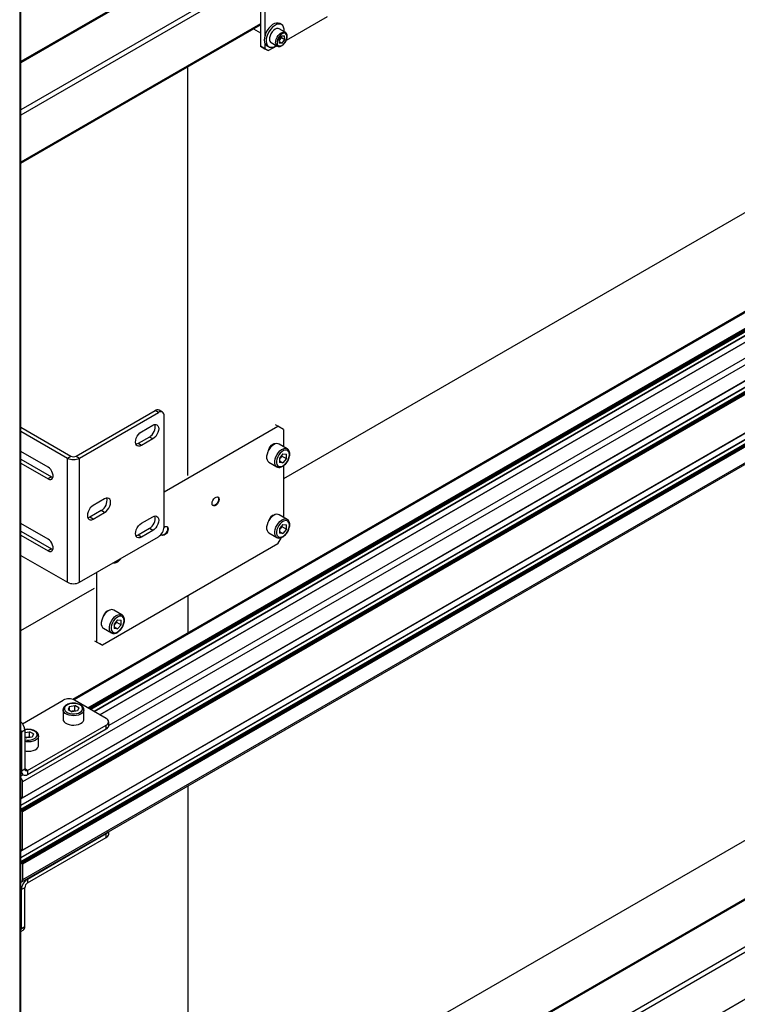
# Model space of a CAD drawing. Units: millimetres. Extents: x 0 to 863, y 0 to 297.
# Drawn here: x 642 to 657, y 111 to 131 of the extents above; entities that cross this region are included whole.
import ezdxf

# ---------------------------------------------------------------- set-up
doc = ezdxf.new("R2010")
doc.units = ezdxf.units.MM

msp = doc.modelspace()

# ---------------------------------------------------------------- linework, layer by layer
at = {"color": 7, "linetype": 'Continuous', "lineweight": 25}
for p, q in [((642.2622, 153.9993), (642.2622, 88.676)), ((642.2866, 88.71), (642.2866, 154.0333)), ((646.5975, 132.7968), (642.2866, 130.3082)), ((646.617, 132.7856), (642.2866, 130.2857)), ((647.2709, 132.51), (647.2709, 130.6319)), ((647.2709, 132.1833), (642.2866, 129.306)), ((647.2709, 132.0745), (642.2866, 129.1971)), ((647.3652, 132.1892), (647.3652, 130.8438)), ((670.6054, 131.6438), (642.3211, 115.3156)), ((642.3194, 114.9818), (670.6037, 131.31)), ((670.6054, 131.3138), (642.3211, 114.9856)), ((667.8696, 131.1812), (643.3635, 117.0341)), ((647.8122, 130.7539), (648.6716, 131.2501)), ((670.5011, 131.1134), (642.2866, 114.8256)), ((670.5052, 131.113), (642.2866, 114.8228)), ((647.2709, 131.0946), (642.2866, 128.2173)), ((642.2866, 128.1947), (647.2709, 131.0721)), ((642.2893, 114.7454), (670.5736, 131.0736)), ((670.5795, 131.0634), (642.2952, 114.7352)), ((642.2952, 114.7216), (670.5795, 131.0498)), ((670.5854, 131.0395), (642.3011, 114.7114)), ((642.3152, 114.7032), (670.5995, 131.0314)), ((670.6054, 131.0212), (642.3211, 114.693)), ((667.8696, 131.153), (643.393, 117.023)), ((643.6794, 116.8583), (668.1217, 130.9686)), ((647.1314, 130.9916), (647.2709, 130.9111)), ((647.7902, 130.9192), (647.663, 130.9926)), ((647.713, 131.0793), (647.6753, 131.101)), ((668.1335, 130.9618), (643.6912, 116.8515)), ((643.7053, 116.8433), (668.1476, 130.9536)), ((668.1594, 130.9468), (643.7171, 116.8365)), ((643.7289, 116.8297), (668.1712, 130.94)), ((668.183, 130.9332), (643.7407, 116.8229)), ((668.2513, 130.8937), (643.809, 116.7835)), ((643.8115, 116.7821), (668.2538, 130.8923)), ((668.3726, 130.8237), (643.9303, 116.7134)), ((643.9327, 116.712), (668.3751, 130.8223)), ((647.6592, 130.7644), (647.7152, 130.8419)), ((647.6592, 130.7644), (647.665, 130.6892)), ((647.6612, 130.7391), (647.6842, 130.771)), ((647.6842, 130.771), (647.7122, 130.8097)), ((647.7122, 130.8097), (647.7103, 130.835)), ((647.7122, 130.8097), (647.7829, 130.7689)), ((647.7152, 130.8419), (647.7771, 130.8441)), ((647.7269, 130.6914), (647.7829, 130.7689)), ((647.7829, 130.7689), (647.7771, 130.8441)), ((668.6945, 130.6768), (644.1141, 116.4868)), ((647.2709, 130.6319), (647.3652, 130.5775)), ((647.3416, 130.5911), (647.2709, 130.6319)), ((647.4359, 130.5367), (647.3416, 130.5911)), ((647.3652, 130.6923), (647.3652, 130.5775)), ((647.3652, 130.5775), (647.4359, 130.5367)), ((647.4086, 130.6391), (647.4463, 130.6174)), ((647.4359, 130.5367), (647.611, 130.6378)), ((647.4963, 130.704), (647.6236, 130.6305)), ((647.662, 130.7289), (647.7269, 130.6914)), ((647.7269, 130.6914), (647.665, 130.6892)), ((642.3194, 113.8931), (670.6037, 130.2212)), ((670.6054, 130.225), (642.3211, 113.8969)), ((645.7624, 121.6905), (645.7624, 130.2012)), ((670.5011, 130.0247), (642.2866, 113.7369)), ((670.5052, 130.0243), (642.2866, 113.734)), ((642.2893, 113.6567), (670.5736, 129.9848)), ((670.5795, 129.9746), (642.2952, 113.6465)), ((642.2952, 113.6329), (670.5795, 129.961)), ((670.5854, 129.9508), (642.3011, 113.6227)), ((642.3152, 113.6145), (670.5995, 129.9427)), ((670.6054, 129.9325), (642.3211, 113.6043)), ((642.3039, 113.2361), (670.5881, 129.5643)), ((670.6054, 129.6024), (642.3211, 113.2743)), ((658.9028, 128.0583), (647.7541, 121.6223)), ((643.4369, 122.0976), (645.0788, 123.0455)), ((643.5076, 122.0568), (645.1495, 123.0047)), ((645.1495, 123.0047), (645.0788, 123.0455)), ((645.2329, 123.0129), (645.1622, 123.0537)), ((645.2674, 120.6231), (645.2674, 122.9366)), ((642.2866, 122.698), (643.3266, 122.0976)), ((642.2866, 122.6164), (643.2559, 122.0568)), ((644.796, 122.6032), (645.0317, 122.7393)), ((645.2674, 121.3504), (647.6362, 122.7178)), ((647.6362, 122.7178), (647.5891, 122.7451)), ((647.7541, 122.6498), (647.6362, 122.7178)), ((647.7541, 122.6498), (647.7541, 122.2944)), ((644.961, 122.4943), (644.7253, 122.3582)), ((644.796, 122.3174), (644.7253, 122.3582)), ((645.0317, 122.4535), (644.796, 122.3174)), ((645.0317, 122.4535), (644.961, 122.4943)), ((642.8515, 121.8684), (642.2866, 122.1945)), ((647.8317, 122.2496), (647.662, 122.3475)), ((642.2866, 122.0312), (642.9222, 121.6643)), ((642.2866, 121.9495), (642.8515, 121.6235)), ((643.2559, 122.0568), (643.3266, 122.0976)), ((643.2559, 119.4711), (643.2559, 122.0568)), ((643.4369, 122.0976), (643.5076, 122.0568)), ((643.5076, 119.4711), (643.5076, 122.0568)), ((647.4454, 121.9722), (647.6151, 121.8743)), ((647.7423, 122.1456), (647.6713, 122.0574)), ((647.6713, 122.0574), (647.6713, 121.9628)), ((647.6835, 122.055), (647.6713, 122.0399)), ((647.6713, 121.9974), (647.7423, 121.9564)), ((647.7423, 121.9564), (647.6713, 121.9628)), ((647.7189, 122.0991), (647.6835, 122.055)), ((647.7189, 122.0991), (647.7189, 122.1166)), ((647.7189, 122.0991), (647.8132, 122.0447)), ((647.7423, 122.1456), (647.8132, 122.1393)), ((647.8132, 122.0447), (647.7423, 121.9564)), ((647.8132, 122.0447), (647.8132, 122.1393)), ((647.7541, 121.8955), (647.7541, 120.8246)), ((642.9222, 121.6643), (642.8515, 121.6235)), ((644.03, 121.2084), (643.7943, 121.0723)), ((643.9593, 120.9634), (643.7236, 120.8273)), ((643.7943, 120.7865), (644.03, 120.9226)), ((644.03, 120.9226), (643.9593, 120.9634)), ((643.7943, 120.7865), (643.7236, 120.8273)), ((644.796, 120.698), (645.0317, 120.834)), ((647.8317, 120.7798), (647.662, 120.8778)), ((642.8515, 120.3714), (642.2866, 120.6975)), ((642.2866, 120.5342), (642.9222, 120.1673)), ((644.961, 120.5891), (644.7253, 120.453)), ((645.0317, 120.5482), (644.796, 120.4122)), ((645.0317, 120.5482), (644.961, 120.5891)), ((647.7423, 120.6759), (647.6713, 120.5876)), ((647.6713, 120.5876), (647.6713, 120.493)), ((647.6835, 120.5852), (647.6713, 120.5701)), ((647.6713, 120.5276), (647.7423, 120.4867)), ((647.7189, 120.6293), (647.6835, 120.5852)), ((647.7189, 120.6293), (647.7189, 120.6468)), ((647.7189, 120.6293), (647.8132, 120.5749)), ((647.7423, 120.6759), (647.8132, 120.6695)), ((647.8132, 120.5749), (647.7423, 120.4867)), ((647.8132, 120.5749), (647.8132, 120.6695)), ((642.2866, 120.4525), (642.8515, 120.1265)), ((643.5076, 119.4711), (645.1495, 120.4189)), ((644.796, 120.4122), (644.7253, 120.453)), ((647.4454, 120.5025), (647.6151, 120.4045)), ((647.6362, 120.2682), (647.7145, 120.4039)), ((647.7423, 120.4867), (647.6713, 120.493)), ((642.9222, 120.1673), (642.8515, 120.1265)), ((647.6362, 120.2682), (643.9828, 118.1592)), ((642.2866, 120.0307), (643.2559, 119.4711)), ((643.865, 118.2272), (643.865, 119.6774)), ((642.2866, 118.466), (643.8178, 119.35)), ((645.7624, 119.1865), (645.7624, 118.4189)), ((644.3905, 118.7932), (644.2208, 118.8912)), ((644.301, 118.6893), (644.2301, 118.601)), ((644.301, 118.6893), (644.372, 118.6829)), ((644.372, 118.5883), (644.372, 118.6829)), ((644.0041, 118.5159), (644.1738, 118.4179)), ((644.2301, 118.601), (644.2301, 118.5064)), ((644.2422, 118.5986), (644.2301, 118.5835)), ((644.2301, 118.541), (644.301, 118.5001)), ((644.301, 118.5001), (644.2301, 118.5064)), ((644.2777, 118.6428), (644.2422, 118.5986)), ((644.2777, 118.6428), (644.2777, 118.6602)), ((644.2777, 118.6428), (644.372, 118.5883)), ((644.372, 118.5883), (644.301, 118.5001)), ((643.8178, 118.2544), (643.865, 118.2272)), ((643.865, 118.2272), (643.9828, 118.1592)), ((643.9828, 118.1592), (643.9357, 118.1864)), ((642.3212, 116.5267), (643.1697, 117.0165)), ((643.2999, 116.8869), (643.2699, 116.8223)), ((643.2999, 116.8869), (643.4118, 116.9042)), ((643.2999, 116.805), (643.2999, 116.8869)), ((644.0653, 116.6355), (643.4054, 117.0165)), ((643.4937, 116.857), (643.4118, 116.9042)), ((643.4118, 116.7954), (643.4118, 116.9042)), ((643.4937, 116.857), (643.4637, 116.7924)), ((643.1651, 116.8179), (643.1652, 116.8213)), ((643.1651, 116.8179), (643.1651, 116.6219)), ((643.2699, 116.8223), (643.3518, 116.775)), ((643.3367, 116.7838), (643.3558, 116.7867)), ((643.4637, 116.7924), (643.3518, 116.775)), ((643.3558, 116.7867), (643.4118, 116.7954)), ((643.4269, 116.7867), (643.4118, 116.7954)), ((643.5984, 116.6219), (643.5984, 116.8179)), ((642.4253, 115.5527), (644.0653, 116.4994)), ((642.4253, 115.471), (644.0653, 116.4178)), ((644.0653, 116.4178), (644.0653, 116.4994)), ((644.1141, 116.4858), (644.1141, 116.5675)), ((642.3683, 116.3907), (642.2976, 116.3499)), ((642.2976, 116.3499), (642.2976, 115.5448)), ((642.3683, 116.3907), (642.3683, 115.5856)), ((642.3683, 116.3444), (642.469, 116.36)), ((642.3683, 116.2543), (642.409, 116.2308)), ((642.3939, 116.2395), (642.413, 116.2424)), ((642.5209, 116.2481), (642.409, 116.2308)), ((642.413, 116.2424), (642.469, 116.2511)), ((642.5509, 116.3127), (642.469, 116.36)), ((642.469, 116.2511), (642.469, 116.36)), ((642.4841, 116.2424), (642.469, 116.2511)), ((642.5509, 116.3127), (642.5209, 116.2481)), ((642.6556, 116.0776), (642.6556, 116.2736)), ((642.2976, 115.5448), (642.2866, 115.5511)), ((642.2866, 115.49), (642.335, 115.4621)), ((642.3371, 115.4609), (642.2866, 115.4318)), ((642.2976, 115.5448), (642.3683, 115.5856)), ((642.4253, 115.5527), (642.3683, 115.5856)), ((642.4253, 115.5527), (642.4253, 115.471)), ((642.3211, 114.9856), (642.3211, 115.3156)), ((645.7624, 115.2327), (645.7624, 108.6259)), ((661.6824, 115.3759), (647.8581, 107.3953)), ((661.7019, 115.3646), (647.8777, 107.384)), ((642.2935, 114.9695), (642.3153, 114.9822)), ((642.2952, 114.987), (642.3011, 114.9904)), ((642.2952, 114.9734), (642.2952, 114.987)), ((642.3129, 114.9836), (642.2952, 114.9734)), ((642.3011, 114.9904), (642.3152, 114.9822)), ((647.7776, 108.5713), (658.9028, 114.9937)), ((642.2866, 114.9715), (642.2893, 114.97)), ((642.2866, 114.747), (642.2893, 114.7454)), ((642.2952, 114.7352), (642.2952, 114.7216)), ((642.3011, 114.7114), (642.3152, 114.7032)), ((642.3211, 113.8969), (642.3211, 114.693)), ((662.3558, 114.7624), (648.7929, 106.9327)), ((662.3558, 114.6535), (648.8763, 106.872)), ((642.4253, 113.2936), (644.0653, 114.2403)), ((642.4253, 113.2119), (644.0653, 114.1587)), ((644.0653, 114.1587), (644.0653, 114.2403)), ((644.1141, 114.2267), (644.1141, 114.2812)), ((642.2866, 113.8828), (642.2893, 113.8812)), ((642.2935, 113.8808), (642.3153, 113.8934)), ((642.2952, 113.8982), (642.3011, 113.9016)), ((642.2952, 113.8846), (642.2952, 113.8982)), ((642.3129, 113.8948), (642.2952, 113.8846)), ((642.3011, 113.9016), (642.3152, 113.8935)), ((642.2866, 113.6582), (642.2893, 113.6567)), ((642.2952, 113.6465), (642.2952, 113.6329)), ((642.3011, 113.6227), (642.3152, 113.6145)), ((642.3211, 113.6043), (642.3211, 113.2743)), ((662.3558, 113.6737), (648.7794, 105.8362)), ((642.4144, 113.2999), (642.4253, 113.2936)), ((642.4253, 113.2936), (642.4253, 113.2119)), ((642.2866, 113.0786), (642.2976, 113.0723)), ((642.3683, 113.1131), (642.2976, 113.0723)), ((642.2976, 112.2672), (642.2976, 113.0723)), ((642.3683, 112.308), (642.3683, 113.1131)), ((642.2866, 112.2045), (642.3337, 112.2317)), ((642.2976, 112.2672), (642.3683, 112.308))]:
    msp.add_line(p, q, dxfattribs=at)
at = {"color": 7, "linetype": 'Continuous', "lineweight": 25, "flags": 128}
for points in [[(647.6753, 131.101), (647.6749, 131.1012), (647.643, 131.1122), (647.6064, 131.1119), (647.5668, 131.1003), (647.5261, 131.0779), (647.486, 131.0458), (647.4486, 131.0054), (647.4156, 130.9588), (647.3885, 130.908), (647.3685, 130.8554), (647.3566, 130.8035), (647.3535, 130.7547), (647.3591, 130.7113), (647.3733, 130.6754), (647.3953, 130.6485), (647.4086, 130.6391)], [(647.7671, 130.9326), (647.7676, 130.9398), (647.7664, 130.9862), (647.7564, 131.0261), (647.7382, 131.0577), (647.7126, 131.0795), (647.6807, 131.0905), (647.6441, 131.0902), (647.6045, 131.0785), (647.5638, 131.0561), (647.5238, 131.024), (647.4863, 130.9837), (647.4533, 130.937), (647.4262, 130.8862), (647.4062, 130.8336), (647.3944, 130.7817), (647.3912, 130.733), (647.3968, 130.6896), (647.411, 130.6536), (647.433, 130.6267), (647.4619, 130.6102), (647.4619, 130.6102)], [(647.663, 130.9926), (647.6392, 131.0001), (647.6095, 130.9972), (647.5776, 130.9832), (647.5459, 130.9592), (647.5167, 130.927), (647.4922, 130.889), (647.4741, 130.8479), (647.4639, 130.8069), (647.4622, 130.7689)], [(647.5895, 130.6955), (647.5911, 130.7334), (647.6014, 130.7745), (647.6194, 130.8155), (647.644, 130.8536), (647.6732, 130.8858), (647.7049, 130.9097), (647.7368, 130.9237), (647.7664, 130.9266), (647.79, 130.9193)], [(647.6177, 130.6968), (647.6244, 130.6675), (647.6389, 130.6461), (647.6601, 130.6346), (647.6862, 130.6337), (647.7151, 130.6437), (647.7445, 130.6635), (647.772, 130.6918), (647.7954, 130.7261), (647.8128, 130.7637), (647.8227, 130.8015), (647.8244, 130.8365), (647.8177, 130.8659), (647.8032, 130.8872), (647.7821, 130.8987), (647.756, 130.8996), (647.727, 130.8897), (647.6976, 130.8698), (647.6701, 130.8416), (647.6467, 130.8072), (647.6294, 130.7697), (647.6194, 130.7318), (647.6177, 130.6968)], [(644.796, 122.3174), (644.764, 122.3038), (644.7341, 122.3009), (644.7085, 122.3088), (644.6888, 122.327), (644.6765, 122.3543), (644.6723, 122.3889), (644.6765, 122.4283), (644.6888, 122.4699), (644.7085, 122.5109), (644.7341, 122.5484), (644.764, 122.5799), (644.796, 122.6032)], [(645.0317, 122.7393), (645.0637, 122.7529), (645.0936, 122.7559), (645.1192, 122.7479), (645.1389, 122.7297), (645.1512, 122.7024), (645.1554, 122.6678), (645.1512, 122.6284), (645.1389, 122.5868), (645.1192, 122.5459), (645.0936, 122.5084), (645.0637, 122.4769), (645.0317, 122.4535)], [(644.7253, 122.3582), (644.6933, 122.3446), (644.6806, 122.3421)], [(647.662, 122.3475), (647.6452, 122.3546), (647.6144, 122.3574), (647.5803, 122.3495), (647.5448, 122.3314), (647.5098, 122.304), (647.4771, 122.2689), (647.4486, 122.2279), (647.4257, 122.1832), (647.4097, 122.1373), (647.4015, 122.0926), (647.4015, 122.0515), (647.4097, 122.0163), (647.4257, 121.9888), (647.4454, 121.9722)], [(647.4359, 122.2051), (647.4382, 122.2162), (647.452, 122.2552), (647.4733, 122.2922), (647.5003, 122.3236), (647.5301, 122.3463), (647.56, 122.3581), (647.5869, 122.3578), (647.596, 122.3544)], [(647.5329, 122.3219), (647.5174, 122.3219), (647.4901, 122.3133)], [(647.6145, 121.8746), (647.5954, 121.8908), (647.5795, 121.9183), (647.5712, 121.9535), (647.5712, 121.9946), (647.5795, 122.0393), (647.5954, 122.0852), (647.6183, 122.1299), (647.6468, 122.1709), (647.6795, 122.206), (647.7145, 122.2334), (647.75, 122.2515), (647.7841, 122.2594), (647.8149, 122.2566), (647.8325, 122.2491)], [(647.8766, 122.1286), (647.8724, 122.1647), (647.86, 122.1937), (647.8402, 122.2138), (647.8143, 122.2236), (647.7838, 122.2225), (647.7507, 122.2107), (647.7171, 122.1889), (647.6851, 122.1584), (647.6566, 122.1211), (647.6336, 122.0795), (647.6174, 122.036), (647.609, 121.9935), (647.609, 121.9546), (647.6174, 121.9218), (647.6336, 121.8971), (647.6566, 121.8821), (647.6851, 121.8776), (647.7171, 121.8841), (647.7507, 121.9011), (647.7838, 121.9275), (647.8143, 121.9616), (647.8402, 122.0014), (647.86, 122.0443), (647.8724, 122.0876), (647.8766, 122.1286)], [(647.6713, 122.0416), (647.6751, 122.0454), (647.6835, 122.055)], [(642.8515, 121.6235), (642.8813, 121.6112), (642.9088, 121.6098), (642.9316, 121.6194), (642.9479, 121.6394), (642.9564, 121.6679), (642.9564, 121.7028), (642.9479, 121.7411), (642.9316, 121.7799), (642.9088, 121.8159), (642.8813, 121.8462), (642.8515, 121.8684)], [(642.9222, 121.6643), (642.952, 121.652), (642.9523, 121.6519)], [(644.03, 120.9226), (644.062, 120.9459), (644.0918, 120.9774), (644.1175, 121.0149), (644.1371, 121.0559), (644.1495, 121.0975), (644.1537, 121.1369), (644.1495, 121.1715), (644.1371, 121.1988), (644.1175, 121.217), (644.0918, 121.2249), (644.062, 121.222), (644.03, 121.2084)], [(646.4129, 121.1951), (646.4085, 121.1637), (646.3958, 121.131), (646.3764, 121.1009), (646.3525, 121.0772), (646.3272, 121.0625), (646.3033, 121.0588), (646.2839, 121.0664), (646.2712, 121.0844), (646.2668, 121.1107), (646.2712, 121.1422), (646.2839, 121.1749), (646.3033, 121.2049), (646.3272, 121.2287), (646.3525, 121.2433), (646.3764, 121.2471), (646.3958, 121.2395), (646.4085, 121.2214), (646.4129, 121.1951)], [(646.4011, 121.2019), (646.3967, 121.1705), (646.384, 121.1378), (646.3646, 121.1078), (646.3407, 121.084), (646.3154, 121.0693), (646.2915, 121.0656), (646.2826, 121.0674)], [(646.3853, 121.2452), (646.3967, 121.2282), (646.4011, 121.2019)], [(643.7943, 121.0723), (643.7622, 121.0489), (643.7324, 121.0174), (643.7068, 120.9799), (643.6871, 120.939), (643.6747, 120.8974), (643.6705, 120.858), (643.6747, 120.8234), (643.6871, 120.7961), (643.7068, 120.7778), (643.7324, 120.7699), (643.7622, 120.7729), (643.7943, 120.7865)], [(643.7236, 120.8273), (643.6915, 120.8137), (643.6789, 120.8112)], [(645.0317, 120.834), (645.0637, 120.8476), (645.0936, 120.8506), (645.1192, 120.8427), (645.1389, 120.8244), (645.1512, 120.7971), (645.1554, 120.7626), (645.1512, 120.7231), (645.1389, 120.6815), (645.1192, 120.6406), (645.0936, 120.6031), (645.0637, 120.5716), (645.0317, 120.5482)], [(647.662, 120.8778), (647.6452, 120.8848), (647.6144, 120.8876), (647.5803, 120.8797), (647.5448, 120.8616), (647.5098, 120.8342), (647.4771, 120.7991), (647.4486, 120.7581), (647.4257, 120.7134), (647.4097, 120.6675), (647.4015, 120.6228), (647.4015, 120.5817), (647.4097, 120.5465), (647.4257, 120.519), (647.4454, 120.5025)], [(647.5329, 120.8521), (647.5174, 120.8522), (647.517, 120.8521)], [(647.6145, 120.4048), (647.5954, 120.421), (647.5795, 120.4485), (647.5712, 120.4838), (647.5712, 120.5248), (647.5795, 120.5695), (647.5954, 120.6155), (647.6183, 120.6601), (647.6468, 120.7011), (647.6795, 120.7363), (647.7145, 120.7636), (647.75, 120.7817), (647.7841, 120.7896), (647.8149, 120.7869), (647.8325, 120.7794)], [(647.8766, 120.6588), (647.8724, 120.695), (647.86, 120.724), (647.8402, 120.744), (647.8143, 120.7538), (647.7838, 120.7528), (647.7507, 120.741), (647.7171, 120.7191), (647.6851, 120.6886), (647.6566, 120.6514), (647.6336, 120.6097), (647.6174, 120.5663), (647.609, 120.5238), (647.609, 120.4849), (647.6174, 120.452), (647.6336, 120.4273), (647.6566, 120.4123), (647.6851, 120.4079), (647.7171, 120.4143), (647.7507, 120.4313), (647.7838, 120.4577), (647.8143, 120.4918), (647.8402, 120.5316), (647.86, 120.5745), (647.8724, 120.6178), (647.8766, 120.6588)], [(644.796, 120.4122), (644.764, 120.3985), (644.7341, 120.3956), (644.7085, 120.4035), (644.6888, 120.4217), (644.6765, 120.4491), (644.6723, 120.4836), (644.6765, 120.523), (644.6888, 120.5646), (644.7085, 120.6056), (644.7341, 120.6431), (644.764, 120.6746), (644.796, 120.698)], [(645.3523, 120.5828), (645.3478, 120.5514), (645.3352, 120.5187), (645.3157, 120.4886), (645.2919, 120.4649), (645.2665, 120.4502), (645.2427, 120.4465), (645.2232, 120.4541), (645.2105, 120.4721), (645.2094, 120.4755)], [(645.3405, 120.5896), (645.3361, 120.5582), (645.3234, 120.5255), (645.3039, 120.4954), (645.2801, 120.4717), (645.2547, 120.457), (645.2309, 120.4533), (645.222, 120.4551)], [(645.266, 120.616), (645.2665, 120.6164), (645.2919, 120.631), (645.3157, 120.6348), (645.3352, 120.6272), (645.3478, 120.6091), (645.3523, 120.5828)], [(645.3246, 120.6329), (645.3361, 120.6159), (645.3405, 120.5896)], [(647.6713, 120.5718), (647.6751, 120.5757), (647.6835, 120.5852)], [(642.8515, 120.1265), (642.8813, 120.1142), (642.9088, 120.1128), (642.9316, 120.1225), (642.9479, 120.1424), (642.9564, 120.1709), (642.9564, 120.2058), (642.9479, 120.2441), (642.9316, 120.2829), (642.9088, 120.3189), (642.8813, 120.3492), (642.8515, 120.3714)], [(644.7253, 120.453), (644.6933, 120.4394), (644.6806, 120.4368)], [(642.9222, 120.1673), (642.952, 120.155), (642.9523, 120.1549)], [(644.2208, 118.8912), (644.2039, 118.8982), (644.1731, 118.901), (644.1391, 118.8931), (644.1036, 118.875), (644.0685, 118.8476), (644.0359, 118.8125), (644.0073, 118.7715), (643.9845, 118.7268), (643.9685, 118.6809), (643.9603, 118.6362), (643.9603, 118.5951), (643.9685, 118.5599), (643.9845, 118.5324), (644.0041, 118.5159)], [(644.0916, 118.8655), (644.0762, 118.8656), (644.0757, 118.8655)], [(644.1732, 118.4183), (644.1542, 118.4344), (644.1382, 118.4619), (644.13, 118.4972), (644.13, 118.5382), (644.1382, 118.583), (644.1542, 118.6289), (644.177, 118.6735), (644.2056, 118.7145), (644.2382, 118.7497), (644.2733, 118.777), (644.3088, 118.7951), (644.3428, 118.803), (644.3737, 118.8003), (644.3912, 118.7928)], [(644.4354, 118.6722), (644.4312, 118.7084), (644.4188, 118.7374), (644.399, 118.7574), (644.373, 118.7672), (644.3425, 118.7662), (644.3095, 118.7544), (644.2758, 118.7325), (644.2438, 118.702), (644.2154, 118.6648), (644.1923, 118.6231), (644.1761, 118.5797), (644.1677, 118.5372), (644.1677, 118.4983), (644.1761, 118.4654), (644.1923, 118.4407), (644.2154, 118.4257), (644.2438, 118.4213), (644.2758, 118.4277), (644.3095, 118.4447), (644.3425, 118.4711), (644.373, 118.5052), (644.399, 118.545), (644.4188, 118.5879), (644.4312, 118.6312), (644.4354, 118.6722)], [(644.2301, 118.5852), (644.2339, 118.5891), (644.2422, 118.5986)], [(643.5161, 116.9172), (643.4785, 116.9341), (643.4348, 116.945), (643.3878, 116.9493), (643.3403, 116.9467), (643.2955, 116.9374), (643.2561, 116.9219), (643.2246, 116.9013), (643.203, 116.8768), (643.1926, 116.85), (643.1941, 116.8225), (643.2074, 116.7961), (643.2317, 116.7724), (643.2653, 116.753), (643.3063, 116.739), (643.3521, 116.7313), (643.3997, 116.7304), (643.4461, 116.7364), (643.4886, 116.7489), (643.5243, 116.7671), (643.5511, 116.7899), (643.5672, 116.8157), (643.5717, 116.8431), (643.5642, 116.8702), (643.5453, 116.8955), (643.5161, 116.9172)], [(643.5984, 116.8181), (643.5962, 116.7997), (643.5831, 116.7717), (643.5593, 116.7461), (643.5258, 116.7244), (643.4846, 116.7078), (643.4379, 116.6971), (643.3881, 116.6928), (643.338, 116.6954), (643.2902, 116.7045), (643.2474, 116.7198), (643.2118, 116.7403), (643.1854, 116.765), (643.1696, 116.7926), (643.1651, 116.8179)], [(643.1651, 116.6219), (643.1696, 116.5966), (643.1854, 116.569), (643.2118, 116.5443), (643.2474, 116.5238), (643.2902, 116.5085), (643.338, 116.4994), (643.3881, 116.4969), (643.4379, 116.5011), (643.4846, 116.5118), (643.5258, 116.5285), (643.5593, 116.5502), (643.5831, 116.5757), (643.5962, 116.6038), (643.5984, 116.6219)], [(643.3558, 116.7867), (643.3434, 116.7843), (643.3381, 116.7829)], [(642.3683, 116.1936), (642.4093, 116.187), (642.4569, 116.1862), (642.5033, 116.1922), (642.5458, 116.2047), (642.5815, 116.2228), (642.6083, 116.2456), (642.6244, 116.2714), (642.6289, 116.2988), (642.6214, 116.326), (642.6025, 116.3512), (642.5733, 116.3729)], [(642.6556, 116.2738), (642.6534, 116.2555), (642.6403, 116.2274), (642.6165, 116.2019), (642.583, 116.1802), (642.5418, 116.1635), (642.4951, 116.1528), (642.4453, 116.1486), (642.3952, 116.1511), (642.3683, 116.1554)], [(642.413, 116.2424), (642.4006, 116.24), (642.3953, 116.2387)], [(642.3683, 115.9594), (642.3952, 115.9551), (642.4453, 115.9526), (642.4951, 115.9568), (642.5418, 115.9675), (642.583, 115.9842), (642.6165, 116.0059), (642.6403, 116.0314), (642.6534, 116.0595), (642.6556, 116.0776)]]:
    msp.add_lwpolyline(points, dxfattribs=at)
at = {"color": 7, "linetype": 'Continuous', "lineweight": 25}
for centre, radius, start, end in [((647.5386, 130.7676), 0.0764, 178.97621, 236.40847), ((647.5851, 130.8413), 0.1215, 308.41161, 324.61242), ((647.5808, 130.8484), 0.1292, 323.16066, 353.32807), ((647.4967, 130.7689), 0.1624, 257.64052, 309.66535), ((647.6656, 130.694), 0.0761, 178.91392, 237.17893), ((645.1277, 122.9773), 0.0838, 65.69288, 125.61758), ((645.1956, 122.9482), 0.0728, 350.78596, 129.20329), ((644.8404, 122.7037), 0.2416, 299.94896, 12.37003), ((643.3818, 122.2997), 0.2736, 242.60967, 297.39033), ((643.3818, 122.2041), 0.1199, 242.60967, 297.39033), ((647.5512, 122.1613), 0.1696, 321.20822, 341.9111), ((643.8386, 121.1728), 0.2416, 299.94896, 12.37003), ((644.8404, 120.7984), 0.2416, 299.94896, 12.37003), ((647.6086, 120.7098), 0.1704, 102.57861, 167.26226), ((645.0115, 120.6347), 0.2561, 302.60548, 357.39452), ((647.5512, 120.6915), 0.1696, 321.20822, 341.9111), ((644.2237, 120.063), 0.1722, 273.87741, 326.11722), ((643.3818, 119.714), 0.2736, 242.60967, 297.39033), ((644.1673, 118.7232), 0.1704, 102.62125, 167.21969), ((644.11, 118.7049), 0.1696, 321.20822, 341.9111), ((643.2875, 116.789), 0.2562, 62.60967, 117.39033), ((643.3817, 116.6188), 0.17, 78.13591, 98.77286), ((644.0395, 116.5675), 0.0728, 290.78342, 69.21658), ((642.1102, 116.3786), 0.2584, 2.68484, 46.93263), ((642.0842, 116.3459), 0.2134, 1.07004, 18.46327), ((644.0307, 116.4941), 0.0838, 294.37466, 354.3052), ((642.4381, 116.1084), 0.2971, 62.91953, 103.61817), ((642.4389, 116.0745), 0.17, 78.13591, 98.77286), ((642.1924, 115.3096), 0.1288, 2.69722, 43.03007), ((642.3754, 115.5322), 0.0789, 170.78596, 309.20329), ((642.403, 115.58), 0.0352, 170.78596, 309.20329), ((642.2988, 114.9875), 0.00364, 50.79671, 189.21404), ((642.3175, 114.985), 0.00364, 230.79671, 9.21404), ((642.2916, 114.9728), 0.00364, 230.79671, 9.21404), ((642.2824, 114.7346), 0.0128, 2.60548, 57.39452), ((642.308, 114.7222), 0.0128, 182.60548, 237.39452), ((642.3083, 114.6924), 0.0128, 2.60548, 57.39452), ((644.016, 114.3337), 0.1056, 297.83311, 326.41456), ((644.0307, 114.235), 0.0838, 294.37466, 354.3052), ((642.2916, 113.8841), 0.00364, 230.79671, 9.21404), ((642.2988, 113.8988), 0.00364, 50.79671, 189.21404), ((642.3175, 113.8963), 0.00364, 230.79671, 9.21404), ((642.2824, 113.6459), 0.0128, 2.60548, 57.39452), ((642.308, 113.6334), 0.0128, 182.60548, 237.39452), ((642.3083, 113.6037), 0.0128, 2.60548, 57.39452), ((642.2857, 113.2682), 0.036, 271.4647, 9.71374), ((642.5749, 113.0597), 0.2776, 122.60548, 177.39452), ((642.4921, 113.1075), 0.124, 122.60548, 177.39452), ((642.192, 112.2632), 0.1056, 333.58842, 2.16304), ((642.289, 112.2979), 0.0799, 304.05635, 7.25583)]:
    msp.add_arc(centre, radius, start, end, dxfattribs=at)
for points, knots in [([(647.625, 130.6312), (647.6299, 130.6283), (647.6425, 130.6209), (647.6675, 130.62), (647.6967, 130.6266), (647.7269, 130.6425), (647.7564, 130.6669), (647.7831, 130.6982), (647.8052, 130.7343), (647.8213, 130.7729), (647.8303, 130.8117), (647.8315, 130.8488), (647.8242, 130.8802), (647.8103, 130.905), (647.7962, 130.9143), (647.7895, 130.9187)], [0, 0, 0, 0, 0.0469627, 0.1215889, 0.1977749, 0.2780059, 0.3605448, 0.4431619, 0.5255873, 0.608123, 0.6910803, 0.7748906, 0.8597607, 0.9336355, 1, 1, 1, 1]), ([(647.8844, 122.1395), (647.8842, 122.1467), (647.8835, 122.1676), (647.8762, 122.1978), (647.86, 122.2259), (647.8448, 122.243), (647.834, 122.2476), (647.8323, 122.2483)], [0, 0, 0, 0, 0.1543712, 0.4467493, 0.7039288, 0.9519007, 1, 1, 1, 1]), ([(647.615, 121.876), (647.6194, 121.873), (647.6324, 121.8644), (647.6591, 121.8606), (647.6918, 121.8638), (647.7261, 121.8765), (647.7607, 121.8981), (647.7939, 121.928), (647.8239, 121.9644), (647.8491, 122.0053), (647.8685, 122.0489), (647.8807, 122.0925), (647.8843, 122.1225), (647.8844, 122.1375), (647.8844, 122.1395)], [0, 0, 0, 0, 0.0454443, 0.133063, 0.2212793, 0.3134945, 0.409308, 0.5063402, 0.6031507, 0.6997417, 0.7964165, 0.8934642, 0.9860348, 1, 1, 1, 1]), ([(647.8844, 120.6697), (647.8842, 120.6769), (647.8835, 120.6978), (647.8762, 120.728), (647.86, 120.7561), (647.8448, 120.7732), (647.834, 120.7778), (647.8323, 120.7786)], [0, 0, 0, 0, 0.1543712, 0.4467493, 0.7039288, 0.9519007, 1, 1, 1, 1]), ([(647.615, 120.4062), (647.6194, 120.4032), (647.6324, 120.3947), (647.6591, 120.3908), (647.6918, 120.394), (647.7261, 120.4067), (647.7607, 120.4284), (647.7939, 120.4582), (647.8239, 120.4946), (647.8491, 120.5355), (647.8685, 120.5792), (647.8807, 120.6227), (647.8843, 120.6527), (647.8844, 120.6677), (647.8844, 120.6697)], [0, 0, 0, 0, 0.0454443, 0.133063, 0.2212793, 0.3134945, 0.409308, 0.5063402, 0.6031507, 0.6997417, 0.7964165, 0.8934642, 0.9860348, 1, 1, 1, 1]), ([(644.2104, 119.8768), (644.2128, 119.8762), (644.2255, 119.8734), (644.2508, 119.8778), (644.2848, 119.8897), (644.3194, 119.9117), (644.3513, 119.9396), (644.3692, 119.9627), (644.3775, 119.9732)], [0, 0, 0, 0, 0.0449794, 0.2298196, 0.4230387, 0.6237974, 0.8271096, 1, 1, 1, 1]), ([(644.1737, 118.4196), (644.1782, 118.4167), (644.1912, 118.4081), (644.2178, 118.4042), (644.2506, 118.4074), (644.2849, 118.4201), (644.3195, 118.4418), (644.3527, 118.4716), (644.3826, 118.508), (644.4079, 118.5489), (644.4272, 118.5926), (644.4394, 118.6361), (644.443, 118.6662), (644.4432, 118.6811), (644.4432, 118.6831)], [0, 0, 0, 0, 0.0454443, 0.133063, 0.2212793, 0.3134945, 0.409308, 0.5063402, 0.6031507, 0.6997417, 0.7964165, 0.8934642, 0.9860348, 1, 1, 1, 1]), ([(644.4432, 118.6831), (644.4429, 118.6903), (644.4423, 118.7112), (644.435, 118.7414), (644.4187, 118.7696), (644.4035, 118.7866), (644.3928, 118.7912), (644.391, 118.792)], [0, 0, 0, 0, 0.1543712, 0.4467493, 0.7039288, 0.9519007, 1, 1, 1, 1]), ([(643.5295, 116.9185), (643.523, 116.922), (643.5043, 116.932), (643.4686, 116.9443), (643.4226, 116.953), (643.3746, 116.9552), (643.3269, 116.951), (643.2817, 116.9405), (643.2411, 116.9239), (643.2069, 116.9016), (643.1826, 116.8751), (643.1681, 116.8479), (643.1669, 116.83), (643.1664, 116.8222)], [0, 0, 0, 0, 0.0527183, 0.1513387, 0.2496898, 0.34779, 0.4459257, 0.5444008, 0.6435928, 0.7438536, 0.8447984, 0.9320763, 1, 1, 1, 1]), ([(643.5977, 116.8181), (643.5973, 116.8267), (643.5963, 116.8455), (643.5824, 116.8726), (643.5607, 116.8982), (643.5399, 116.9117), (643.5295, 116.9185)], [0, 0, 0, 0, 0.2153934, 0.471561, 0.7340549, 1, 1, 1, 1]), ([(642.6549, 116.2738), (642.6544, 116.2824), (642.6535, 116.3012), (642.6397, 116.3284), (642.6176, 116.3537), (642.5919, 116.372), (642.5613, 116.3876), (642.5258, 116.4), (642.4797, 116.4087), (642.4319, 116.4107), (642.3919, 116.4081), (642.3699, 116.4025), (642.3627, 116.4006)], [0, 0, 0, 0, 0.08871636, 0.1942268, 0.30234293, 0.41188054, 0.47464281, 0.59205266, 0.70914181, 0.82593235, 0.94276512, 1, 1, 1, 1])]:
    msp.add_open_spline(points, degree=3, knots=knots, dxfattribs=at)

doc.saveas('drawing.dxf')
